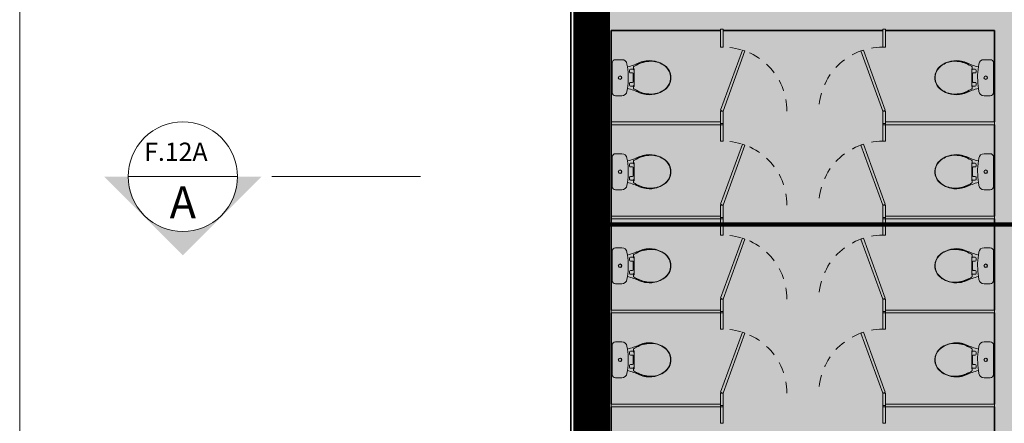
# Model space of a CAD drawing. Units: metres. Extents: x -773 to 0, y -23 to 129.
# Drawn here: x -563 to -552, y 27 to 32 of the extents above; entities that cross this region are included whole.
import ezdxf
from ezdxf.enums import TextEntityAlignment as Align
from ezdxf.lldxf.tags import DXFTag

# ---------------------------------------------------------------- set-up
doc = ezdxf.new("R2010")
doc.units = ezdxf.units.M
doc.header["$MEASUREMENT"] = 0
for name, pattern in [('ACAD_ISO04W100', [30, 24, -3, 0, -3]), ('ACAD_ISO05W100', [33, 24, -3, 0, -3, 0, -3]), ('DASHDOT2', [0.5, 0.25, -0.125, 0, -0.125]), ('DASHED', [0.75, 0.5, -0.25]), ('HIDDEN2', [0.1875, 0.125, -0.0625])]:
    doc.linetypes.add(name, pattern=pattern)
doc.layers.get('0').update_dxf_attribs({"color": 251})
doc.layers.add('AQ-TEXTO-R140', color=4, linetype='Continuous')
doc.layers.add('AQ-TEXTO-R80', color=2, linetype='Continuous')
for name, color, linetype, lineweight in [('COTAS', 1, 'Continuous', 15), ('Cotas 2', 1, 'Continuous', 13), ('ECN_ARQ_ALVENARIA', 4, 'Continuous', 35), ('ECN_ARQ_SANITÁRIOS', 2, 'Continuous', 5), ('ECN_IDENTIFICAÇÃO_Área Locavel', 11, 'DASHED', 70), ('EIXOS', 1, 'ACAD_ISO04W100', 5), ('GR-DTL', 92, 'Continuous', 5), ('PONTO AÉREO EIXO', 253, 'DASHDOT2', 5), ('PONTOS AEREOS', 1, 'ACAD_ISO05W100', 5), ('ÁREA LOCAVEL', 11, 'DASHED', 70)]:
    doc.layers.add(name, color=color, linetype=linetype, lineweight=lineweight)
doc.styles.add('100-R140', font='romans.shx', dxfattribs={"height": 0.35})
doc.styles.add('100-R80', font='romans.shx', dxfattribs={"height": 0.2})
doc.styles.add('ROMANS', font='romans.shx')
tags = doc.linetypes.add('DASHDOTX2', pattern=[2, 1, -0.5, 0, -0.5]).pattern_tags.tags
tags[10:11] = [DXFTag(74, 4), DXFTag(75, 0), DXFTag(340, '0'), DXFTag(46, 1.0), DXFTag(50, 0.0), DXFTag(44, 0.0), DXFTag(45, 0.0)]
tags[8:9] = [DXFTag(74, 4), DXFTag(75, 0), DXFTag(340, '0'), DXFTag(46, 1.0), DXFTag(50, 0.0), DXFTag(44, 0.0), DXFTag(45, 0.0)]
tags[6:7] = [DXFTag(74, 4), DXFTag(75, 0), DXFTag(340, '0'), DXFTag(46, 1.0), DXFTag(50, 0.0), DXFTag(44, 0.0), DXFTag(45, 0.0)]
tags[4:5] = [DXFTag(74, 4), DXFTag(75, 0), DXFTag(340, '0'), DXFTag(46, 1.0), DXFTag(50, 0.0), DXFTag(44, 0.0), DXFTag(45, 0.0)]

# ---------------------------------------------------------------- blocks, each defined once
blk = doc.blocks.new('DIV_DS_Divisoria Sanitaria - Porta Divisoria Sanitaria-1653573-TÉRREO PA_1_')
at = {"color": 0}
for p, q in [((0, -0.01500000000000001), (0.01026060429977083, 0.01319077862357925)), ((0.01026060429977083, 0.01319077862357925), (0.6680454388499105, -0.22622332170439)), ((0.6577848345501397, -0.2544141003279692), (0, -0.01500000000000001)), ((0.6680454388499105, -0.22622332170439), (0.6577848345501397, -0.2544141003279692))]:
    blk.add_line(p, q, dxfattribs=at)
at = {"color": 0, "linetype": 'HIDDEN2'}
blk.add_arc((1.09223967596112e-21, -0.015), 0.6999999999999993, 269.9999999999996, 2.480832651541543e-13, dxfattribs=at)
blk = doc.blocks.new('DIV_DS_Divisoria Sanitaria - Divisoria Sanitaria Frontal-1653579-TÉRREO PA_1_')
at = {"layer": 'ECN_ARQ_SANITÁRIOS'}
for p, q in [((0, 0.015), (0.1949999999999997, 0.015)), ((0, 0.015), (0, -0.015)), ((0.1949999999999997, -0.015), (0.1949999999999997, 0.015)), ((0.1949999999999997, -0.015), (0, -0.015))]:
    blk.add_line(p, q, dxfattribs=at)
blk = doc.blocks.new('DIV_DS_Divisoria Sanitaria - Divisoria Sanitaria Frontal-1653585-TÉRREO PA_1_')
at = {"layer": 'ECN_ARQ_SANITÁRIOS'}
for p, q in [((0, 0.015), (0.1500000000000015, 0.015)), ((0, 0.015), (0, -0.015)), ((0.1500000000000015, -0.015), (0.1500000000000015, 0.015)), ((0.1500000000000015, -0.015), (0, -0.015))]:
    blk.add_line(p, q, dxfattribs=at)
blk = doc.blocks.new('DIV_DS_Divisoria Sanitaria - Divisoria Sanitaria Lateral-1653591-TÉRREO PA_1_')
at = {"layer": 'ECN_ARQ_SANITÁRIOS'}
for p, q in [((0, 0.015), (1.195, 0.015)), ((0, 0.015), (0, -0.015)), ((1.195, -0.015), (1.195, 0.015)), ((1.195, -0.015), (0, -0.015))]:
    blk.add_line(p, q, dxfattribs=at)
blk = doc.blocks.new('EQH_LO_Bacia Sanitaria_Caixa Acoplada - genérico-961772-TÉRREO PA_1_')
at = {"layer": 'ECN_ARQ_SANITÁRIOS'}
for p, q in [((-48.45145257367572, -204.8579398164093), (-48.44600294021568, -204.8251463635693)), ((-48.38958504992091, -204.7778061326312), (-48.32072631599848, -204.7778061326312)), ((-48.28499924997993, -204.8135331986497), (-48.28499924997995, -205.1363871764635)), ((-48.44660934862443, -205.1237105842824), (-48.45175236774264, -205.0927621991948)), ((-48.3207263159985, -205.172114242482), (-48.39005379992093, -205.172114242482))]:
    blk.add_line(p, q, dxfattribs=at)
for centre, radius in [((-48.37099466337263, -204.9749956935864), 0.02000000000000313), ((-48.37099466337263, -204.9750062381133), 0.01696393457696388)]:
    blk.add_circle(centre, radius, dxfattribs=at)
for centre, radius, start, end in [((-48.69319270068089, -205.0503206235036), 0.2625879148200304, 82.05148568418954, 109.5564917151123), ((-48.6959969362798, -205.0704047309253), 0.2828668474403637, 66.89592099001617, 82.0514856841887), ((-48.24531328531081, -204.070230849387), 0.8142351152676166, 245.3430632179973, 255.3348687144444), ((-48.39156583219021, -204.8327337554373), 0.05496332636891142, 87.9347129786849, 172.0652870213306), ((-48.32072631599848, -204.8135331986497), 0.03572706601854492, 0, 90), ((-48.78353504923999, -204.9753886280679), 0.1452143918978974, 165.7444329597788, 191.1619489518754), ((-47.63655832438434, -204.9763915619283), 0.8234582281722983, 171.7295003772156, 188.1242024494007), ((-48.69319270068087, -204.9003028766095), 0.2625879148200296, 249.2953242711468, 277.9485143158028), ((-48.69599693627978, -204.8802187691879), 0.2828668474403579, 277.9485143158026, 293.1040790099686), ((-48.24531328531094, -205.8803926507262), 0.8142351152675986, 104.686938566374, 114.6569367819941), ((-48.39203458219023, -205.1171866196759), 0.05496332636891541, 186.816890511025, 272.0652870213228), ((-48.3207263159985, -205.1363871764635), 0.03572706601853781, 269.9999999999996, 0)]:
    blk.add_arc(centre, radius, start, end, dxfattribs=at)
blk = doc.blocks.new('EQH_AE_Assento - genérico 2-961774-TÉRREO PA_1_')
at = {"layer": 'ECN_ARQ_SANITÁRIOS'}
for p, q in [((-48.52422827510258, -204.8794163740918), (-48.52408541789055, -204.8777197375932)), ((-48.52422827510259, -205.0711146471148), (-48.52422827510258, -204.8794163740918)), ((-48.52422827510258, -204.8897197375932), (-48.52037056213791, -204.8897197375932)), ((-48.52408541789055, -204.8777197375932), (-48.52386208979359, -204.8767523973292)), ((-48.52020940798648, -204.8777197375932), (-48.52408541789055, -204.8777197375932)), ((-48.52386208979359, -204.8767523973292), (-48.51964212203259, -204.8767523973292)), ((-48.52037056213791, -204.8897197375932), (-48.51949929074191, -204.8897197375932)), ((-48.51964212203259, -204.8767523973292), (-48.51964212203259, -204.8557608472116)), ((-48.51836032926191, -204.8819475125265), (-48.51836032926191, -204.8797475125201)), ((-48.51836032926191, -204.8819475125265), (-48.51836032926191, -204.8887197375932)), ((-48.48524266433791, -204.8819475125265), (-48.51836032926191, -204.8819475125265)), ((-48.51836032926191, -204.8824203543143), (-48.5147378274679, -204.8824203543032)), ((-48.5147378274679, -204.8834203543032), (-48.51836032926191, -204.8834189838432)), ((-48.51514766381792, -205.0189982686935), (-48.51514766381792, -204.9314689814198)), ((-48.5147378274679, -204.8824203543032), (-48.5147378274679, -204.8834203543032)), ((-48.50716078868562, -204.9234821062875), (-48.48524266433792, -204.9234821062875)), ((-48.47527209131565, -204.9141090141451), (-48.47527209132545, -204.8913206045104)), ((-48.48524266433792, -205.0269851438258), (-48.50716078868562, -205.0269851438258)), ((-48.47527209132546, -205.0591466456028), (-48.47527209131565, -205.0363582359682)), ((-48.52422827510259, -205.0607197375932), (-48.51936032925937, -205.0607197375932)), ((-48.52408541789057, -205.0727475125201), (-48.52422827510259, -205.0711146471148)), ((-48.52408541789057, -205.0727475125201), (-48.52020940798651, -205.0727475125201)), ((-48.52386208979361, -205.0737148527841), (-48.52408541789057, -205.0727475125201)), ((-48.51964212203261, -205.0737148527841), (-48.52386208979361, -205.0737148527841)), ((-48.51964212203261, -205.0947064029017), (-48.51964212203261, -205.0737148527841)), ((-48.51836032926192, -205.0617197375932), (-48.51836032926192, -205.0707197375932)), ((-48.51836032926192, -205.0670204913432), (-48.51473782746793, -205.0670191208832)), ((-48.51473782746793, -205.0680191208832), (-48.51836032926192, -205.0680191208722)), ((-48.51836032926192, -205.0685197375867), (-48.48524266433793, -205.0685197375867)), ((-48.51836032926192, -205.0707197375932), (-48.51836032926192, -205.0685197375867)), ((-48.51473782746793, -205.0670191208832), (-48.51473782746793, -205.0680191208832))]:
    blk.add_line(p, q, dxfattribs=at)
for centre, radius, start, end in [((-48.76016879926975, -204.9780967182205), 0.165331699313181, 120.3044910211184, 155.8164140398902), ((-48.70591473557638, -205.0520304554726), 0.2602039103889564, 91.0860555151415, 127.4945442208881), ((-48.71269276143259, -205.0297591038081), 0.2343663168106626, 88.04550197971055, 123.9544980202748), ((-48.71659437617792, -205.1452197375932), 0.3533931925325146, 64.08953959715222, 89.06808084720103), ((-48.71667868472849, -205.1465604456504), 0.351235650002346, 61.95449802028005, 88.04550197971103), ((-48.57400140473778, -204.8516974960959), 0.02706810652513016, 33.91046040281601, 64.08953959717441), ((-48.59050628703447, -204.9375750992582), 0.1082372473752366, 49.10222593325167, 68.8977740667318), ((-48.76484205277792, -204.9752197375932), 0.1633931924439885, 127.4945442208903, 232.5054557809472), ((-48.7665750244369, -204.9752198921465), 0.1583091584514955, 155.6900951890079, 204.3099048112906), ((-48.52036032925854, -204.8797475125201), 0.002000000000002444, 0, 90), ((-48.51936032925935, -204.8887197375932), 0.000999999999990564, 269.9999999999996, 0), ((-48.50716078868562, -204.9314689814198), 0.007986875132296234, 90, 180), ((-48.48524266433791, -204.8919371285389), 0.00998961601236116, 3.53834299864188, 90), ((-48.48524266433792, -204.9134924902752), 0.009989616012362035, 269.9999999999996, 356.4616579125351), ((-48.76013068382769, -204.9723088195244), 0.1653804998870829, 204.3099048112926, 239.6900951889883), ((-48.50716078868562, -205.0189982686935), 0.007986875132296234, 180, 269.9999999999996), ((-48.48524266433792, -205.0369747598381), 0.009989616012364972, 3.538342087462461, 90), ((-48.70591473557946, -204.8984090197127), 0.2602039103884998, 232.5054557809483, 269.0525748085718), ((-48.71269276143259, -204.9206806804848), 0.2343663168106471, 236.0455019797284, 271.9544980205343), ((-48.71659437617791, -204.8052197375932), 0.3534151607903041, 271.033927515206, 295.9764860437518), ((-48.71667868472906, -204.8038793386404), 0.3512356500045625, 271.9544980205335, 298.04550197963), ((-48.57400140473779, -205.0987697540174), 0.02706810652512365, 296.7982506340289, 326.0895395972105), ((-48.59050628703447, -205.0128921508551), 0.1082372473752398, 291.1022259332609, 310.8977740667476), ((-48.52036032925855, -205.0707197375932), 0.001999999999995339, 269.9999999999996, 0), ((-48.51936032925937, -205.0617197375932), 0.000999999999990564, 0, 90), ((-48.48524266433793, -205.0585301215744), 0.009989616012362035, 269.9999999999996, 356.4616570013572)]:
    blk.add_arc(centre, radius, start, end, dxfattribs=at)
blk = doc.blocks.new('EQH_LO_Bacia Sanitaria_Caixa Acoplada - genérico-934278-TÉRREO PA_1_')
at = {"layer": 'ECN_ARQ_SANITÁRIOS'}
for p, q in [((-88.07219236744044, -3.740414200058913), (-88.07219236744044, -3.809272933981347)), ((-87.99205868366236, -3.678546676304103), (-88.0248521365023, -3.683996309764143)), ((-87.72628791578926, -3.683389901355382), (-87.75723630087687, -3.678246882237187)), ((-87.6778842575896, -3.809272933981318), (-87.6778842575896, -3.739945450058891)), ((-88.03646530142188, -3.844999999999887), (-87.71361132360813, -3.844999999999865))]:
    blk.add_line(p, q, dxfattribs=at)
for centre, radius in [((-87.8750028064853, -3.759004586607186), 0.02000000000001028), ((-87.87499226195835, -3.759004586607186), 0.0169639345769641)]:
    blk.add_circle(centre, radius, dxfattribs=at)
for centre, radius, start, end in [((-87.87460987200373, -3.346464200739832), 0.1452143918979127, 78.83805104812528, 104.255567040226), ((-87.94969562346206, -3.436806549298947), 0.2625879148200376, 352.0514856841975, 20.70467572891951), ((-87.79967787656804, -3.436806549298935), 0.2625879148200267, 160.4435082846031, 187.9485143158105), ((-87.77959376914637, -3.434002313700022), 0.2828668474403285, 187.9485143158101, 203.1040790099848), ((-88.77976765068462, -3.884685964669022), 0.8142351152676325, 14.66513128555617, 24.65693678200268), ((-86.96960584934544, -3.884685964668873), 0.8142351152675968, 155.3430632180051, 165.3130614336266), ((-87.96977973088374, -3.434002313700037), 0.2828668474403617, 336.8959209900314, 352.0514856841976), ((-88.01726474463426, -3.738433417789611), 0.05496332636891338, 97.93471297869428, 182.0652870213176), ((-87.87360693814338, -4.493440925595483), 0.8234582281722923, 81.87579755060165, 98.27049962278551), ((-87.73281188039577, -3.73796466778959), 0.05496332636891464, 357.934712978682, 83.18310948900614), ((-88.03646530142188, -3.809272933981345), 0.03572706601855214, 180.0000000000018, 270.0000000000014), ((-87.71361132360813, -3.80927293398132), 0.03572706601854168, 270.0000000000014, 2.480832651541543e-12)]:
    blk.add_arc(centre, radius, start, end, dxfattribs=at)
blk = doc.blocks.new('EQH_AE_Assento - genérico 2-934298-TÉRREO PA_1_')
at = {"layer": 'ECN_ARQ_SANITÁRIOS'}
for p, q in [((-87.9732461027425, -3.610357127947232), (-87.99423765286011, -3.610357127947232)), ((-87.97227876247845, -3.605913832089268), (-87.9732461027425, -3.606137160186226)), ((-87.9732461027425, -3.606137160186226), (-87.9732461027425, -3.610357127947232)), ((-87.97058212597989, -3.605770974877244), (-87.97227876247845, -3.605913832089268)), ((-87.97227876247845, -3.609789841993335), (-87.97227876247845, -3.605913832089268)), ((-87.77888385295687, -3.605770974877231), (-87.97058212597989, -3.605770974877244)), ((-87.96805098754514, -3.611638920717908), (-87.97025098755161, -3.611638920717908)), ((-87.96805098754514, -3.611638920717907), (-87.96127876247846, -3.611638920717906)), ((-87.96805098754514, -3.644756585641907), (-87.96805098754514, -3.611638920717908)), ((-87.96757814575743, -3.611638920717907), (-87.96757814576847, -3.615261422511907)), ((-87.96757814576847, -3.615261422511907), (-87.96657814576847, -3.615261422511907)), ((-87.96657814576847, -3.615261422511907), (-87.96657951622845, -3.611638920717907)), ((-87.96027876247845, -3.605770974877244), (-87.96027876247845, -3.609628687841907)), ((-87.96027876247845, -3.609628687841907), (-87.96027876247845, -3.610499959237907)), ((-87.93588948592661, -3.654727158664169), (-87.95867789556121, -3.654727158654368)), ((-87.92651639378414, -3.622838461294203), (-87.92651639378414, -3.644756585641904)), ((-87.83100023137823, -3.614851586161899), (-87.91852951865185, -3.614851586161904)), ((-87.82301335624592, -3.644756585641897), (-87.82301335624592, -3.622838461294196)), ((-87.79085185446885, -3.654727158654357), (-87.81364026410347, -3.654727158664161)), ((-87.78927876247846, -3.605770974877232), (-87.78927876247846, -3.610638920720455)), ((-87.78827876247847, -3.611638920717896), (-87.77927876247847, -3.611638920717895)), ((-87.78297800872846, -3.611638920717895), (-87.78297937918846, -3.615261422511895)), ((-87.78297937918846, -3.615261422511895), (-87.78197937918846, -3.615261422511895)), ((-87.78197937918846, -3.615261422511895), (-87.7819793791995, -3.611638920717895)), ((-87.77927876247847, -3.611638920717895), (-87.78147876248492, -3.611638920717895)), ((-87.78147876248492, -3.611638920717895), (-87.78147876248492, -3.644756585641894)), ((-87.77725098755161, -3.605913832089254), (-87.77888385295687, -3.605770974877231)), ((-87.77628364728758, -3.606137160186212), (-87.77725098755161, -3.605913832089254)), ((-87.77725098755161, -3.605913832089254), (-87.77725098755161, -3.609789841993321)), ((-87.77628364728758, -3.610357127947218), (-87.77628364728758, -3.606137160186212)), ((-87.75529209716996, -3.610357127947217), (-87.77628364728758, -3.610357127947218))]:
    blk.add_line(p, q, dxfattribs=at)
for centre, radius, start, end in [((-87.87190178185116, -3.36983045071007), 0.165331699313181, 114.1835859601009, 149.6955089788787), ((-87.87477876247848, -3.365157197201901), 0.1633931924439915, 37.49454421904615, 142.5054557791054), ((-87.87477860792521, -3.363424225542923), 0.158309158451499, 65.6900951887037, 114.3099048109855), ((-87.8776896805473, -3.369868566152132), 0.1653804998870901, 30.30990481100963, 65.69009518870733), ((-87.79796804459903, -3.424084514403444), 0.2602039103889493, 142.5054557791062, 178.9139444848572), ((-87.82023939626356, -3.417306488547236), 0.2343663168106628, 146.0455019797229, 181.9544980202895), ((-87.95158948035903, -3.424084514400358), 0.260203910388528, 0.9474251914280125, 37.49454421904903), ((-87.92931781958684, -3.417306488547238), 0.2343663168106547, 358.0455019794656, 33.95449802026945), ((-87.70477876247847, -3.41340487380189), 0.3533931925325177, 180.9319191527992, 205.9104604028493), ((-87.70343805442133, -3.413320565251333), 0.3512356500023387, 181.9544980202893, 208.0455019797197), ((-88.04611916143128, -3.41332056525076), 0.3512356500045625, 331.9544980203692, 358.0455019794654), ((-88.04477876247849, -3.413404873801913), 0.3534151607903109, 334.0235139562487, 358.9660724847938), ((-87.99830100397575, -3.55599784524204), 0.02706810652514399, 205.9104604028515, 236.0895395971487), ((-87.91242340081344, -3.539492962945352), 0.1082372473752613, 201.1022259332652, 220.8977740667468), ((-87.97025098755161, -3.609638920721279), 0.001999999999995339, 180, 269.9999999999996), ((-87.95806137153278, -3.644756585641906), 0.00998961601236825, 180.0000000000022, 266.4616570015148), ((-87.96127876247846, -3.610638920720466), 0.0009999999999763531, 269.9999999999996, 0), ((-87.93650600979652, -3.644756585641904), 0.009989616012376253, 273.5383420875375, 1.107230598484487e-12), ((-87.91852951865185, -3.622838461294203), 0.00798687513229846, 90.00000000000159, 180.0000000000016), ((-87.83100023137823, -3.622838461294196), 0.007986875132303348, 1.626058580898223e-12, 90.0000000000016), ((-87.81302374023356, -3.644756585641896), 0.00998961601235744, 180.0000000000022, 266.4616579124564), ((-87.7914683784973, -3.644756585641895), 0.009989616012376253, 273.5383429985642, 1.107230598484487e-12), ((-87.78827876247847, -3.610638920720455), 0.0009999999999763531, 180, 269.9999999999996), ((-87.77927876247847, -3.609638920721266), 0.00200000000000955, 269.9999999999996, 0), ((-87.83710634921663, -3.539492962945345), 0.1082372473752383, 319.102225933263, 338.8977740667422), ((-87.75122874605432, -3.555997845242022), 0.02706810652514902, 303.9104604028489, 333.2017493659741)]:
    blk.add_arc(centre, radius, start, end, dxfattribs=at)
blk = doc.blocks.new('DIV_DS_Divisoria Sanitaria - Porta Divisoria Sanitaria-1653363-TÉRREO PA_1_')
at = {"layer": 'GR-DTL', "color": 7}
for p, q in [((0.6577848345501397, 0.2544141003279692), (0, 0.01500000000000001)), ((0.01026060429977083, -0.01319077862357925), (0.6680454388499105, 0.22622332170439)), ((0.6680454388499105, 0.22622332170439), (0.6577848345501397, 0.2544141003279692)), ((0, 0.01500000000000001), (0.01026060429977083, -0.01319077862357925))]:
    blk.add_line(p, q, dxfattribs=at)
at = {"layer": 'GR-DTL', "color": 8, "linetype": 'HIDDEN2'}
blk.add_arc((1.09223967596112e-21, 0.015), 0.7000000000000004, 359.9999999999994, 90.00000000000004, dxfattribs=at)
blk = doc.blocks.new('DIV_DS_Divisoria Sanitaria - Divisoria Sanitaria Frontal-1653369-TÉRREO PA_1_')
at = {"layer": 'ECN_ARQ_SANITÁRIOS'}
for p, q in [((0, 0.015), (0.1949999999999997, 0.015)), ((0, 0.015), (0, -0.015)), ((0.1949999999999997, -0.015), (0.1949999999999997, 0.015)), ((0.1949999999999997, -0.015), (0, -0.015))]:
    blk.add_line(p, q, dxfattribs=at)
blk = doc.blocks.new('DIV_DS_Divisoria Sanitaria - Divisoria Sanitaria Frontal-1653375-TÉRREO PA_1_')
at = {"layer": 'ECN_ARQ_SANITÁRIOS'}
for p, q in [((0, 0.015), (0.1500000000000015, 0.015)), ((0, 0.015), (0, -0.015)), ((0.1500000000000015, -0.015), (0.1500000000000015, 0.015)), ((0.1500000000000015, -0.015), (0, -0.015))]:
    blk.add_line(p, q, dxfattribs=at)
blk = doc.blocks.new('DIV_DS_Divisoria Sanitaria - Divisoria Sanitaria Lateral-1653381-TÉRREO PA_1_')
at = {"layer": 'ECN_ARQ_SANITÁRIOS'}
for p, q in [((0, 0.015), (1.195, 0.015)), ((0, 0.015), (0, -0.015)), ((1.195, -0.015), (1.195, 0.015)), ((1.195, -0.015), (0, -0.015))]:
    blk.add_line(p, q, dxfattribs=at)
blk = doc.blocks.new('CORTE1')
at = {"layer": 'Cotas 2'}
h = blk.add_hatch(color=256, dxfattribs=at)
edge = h.paths.add_edge_path()
edge.add_line((-2004.864682386978, 0), (-1743.832753301758, 0))
edge.add_line((-1743.832753302413, 0), (-2604.864710536523, 861.0318765618667))
edge.add_line((-2604.864710536203, 861.0318765617557), (-3465.896667770314, -1.109583536162972e-10))
edge.add_line((-3465.896667769994, 0), (-3204.864738684773, 0))
edge.add_ellipse((-2604.864710536203, 0), major_axis=(424.2640687257207, 424.2640687257204), ratio=0.9999999999350564, start_angle=-45.000000001860485, end_angle=134.9999999981395, ccw=False)
blk.add_line((-3204.864738684846, 0), (-2004.864682386978, 0), dxfattribs=at)
at = {"layer": 'Cotas 2', "ltscale": 10}
blk.add_line((-1628.160909415455, 0), (0, 0), dxfattribs=at)
at = {"layer": 'Cotas 2'}
blk.add_ellipse((-2604.864710536203, 0), major_axis=(424.2640687451208, 424.2640687451208), ratio=0.9999999998436028, start_param=5.497787143703938, end_param=11.78097245088352, dxfattribs=at)
at = {"layer": 'Cotas 2', "style": '100-R140'}
blk.add_attdef('2', text='', height=355, dxfattribs=at).set_placement((-2604.864710536203, 282.143389750272), align=Align.MIDDLE_CENTER)
at = {"layer": 'Cotas 2', "ltscale": 10, "style": '100-R80'}
blk.add_attdef('341', text='', height=203, dxfattribs=at).set_placement((-2604.864710536203, -244.1774507873924), align=Align.MIDDLE_CENTER)
blk = doc.blocks.new('Ponto Aéreo Vd A')
at = {"layer": 'PONTO AÉREO EIXO', "ltscale": 3, "const_width": 0.05}
blk.add_lwpolyline([(-16.77999318807338, 3.245225363286522), (97.20001229882564, 3.245224190100316)], dxfattribs=at)

msp = doc.modelspace()

# ---------------------------------------------------------------- hatches: boundary and pattern name
at = {"layer": 'ÁREA LOCAVEL', "linetype": 'Continuous', "ltscale": 3, "transparency": 33554534}
h = msp.add_hatch(color=256, dxfattribs=at)
h.dxf.hatch_style = 1
h.paths.add_polyline_path([(-442.7925049627784, 14.57840342885947), (-442.7925350427495, 86.32859945605696), (-556.7728560008441, 86.32860966188036), (-556.7728162610069, 14.57763680914331), (-527.292651599475, 14.57763680914422), (-526.2000417061772, 14.57763680914331), (-519.8202389585335, 14.57763680914331), (-507.1677109208104, 14.57763680913968), (-507.1677109208104, 18.19688203137503), (-499.292659220851, 18.19688203138003), (-499.2926592208505, 14.57763680914422), (-474.917622811025, 14.57840342885993), (-474.917622811025, 17.9476479680734), (-462.793101462713, 17.94764786316455), (-462.7931014542279, 22.07842810293778), (-445.7575431433838, 22.07842050839054), (-445.7575431433834, 17.94764796807431), (-451.0374013183732, 17.94764796807431), (-451.0374013183414, 14.5784034129374)])

# ---------------------------------------------------------------- linework, layer by layer
at = {"layer": 'ECN_ARQ_ALVENARIA'}
for p, q in [((-556.7728580072103, 17.25093151352655), (-556.7728580072104, 45.58366229912042)), ((-557.0028580072028, 32.56366229912226), (-557.0028580072001, 20.56366229912221)), ((-556.5578580072204, 28.39093151352574), (-556.5578580072203, 31.45093151352557)), ((-556.5578580072203, 31.45093151352557), (-555.3628580072204, 31.45093151352569)), ((-555.3328580072205, 31.45093151352569), (-553.5828580072205, 31.45093151352569)), ((-553.5528580072205, 31.45093151352569), (-552.3578580072206, 31.45093151352569)), ((-552.3578580072206, 31.45093151352569), (-552.3578580072206, 30.45093151352569)), ((-552.3578580072206, 30.42093151352572), (-552.3578580072206, 29.42093151352572)), ((-552.3578580072206, 29.39093151352574), (-552.3578580072206, 28.39093151352574)), ((-556.5578580072204, 27.36093151352577), (-556.5578580072204, 28.36093151352577)), ((-552.3578580072206, 28.36093151352566), (-552.3578580072206, 27.36093151352577)), ((-556.5578580072204, 26.3309315135258), (-556.5578580072204, 27.33093151352568)), ((-552.3578580072206, 27.33093151352568), (-552.3578580072206, 26.3309315135258))]:
    msp.add_line(p, q, dxfattribs=at)
at = {"layer": 'ECN_IDENTIFICAÇÃO_Área Locavel', "linetype": 'DASHED', "ltscale": 20, "const_width": 0.4}
msp.add_lwpolyline([(-442.7924331408387, 14.5782159938185), (-442.7924632208099, 86.32841202101599), (-556.7727841789044, 86.3284222268394), (-556.7727444390673, 14.57744937410234), (-527.2925797775354, 14.57744937410325), (-526.1999698842376, 14.57744937410234), (-519.8201671365939, 14.57744937410234), (-507.1676390988707, 14.57744937409871), (-507.1676390988707, 18.19669459633405), (-499.2925873989113, 18.19669459633906), (-499.2925873989109, 14.57744937410325), (-474.9175509890854, 14.57821599381896), (-474.9175509890854, 17.94746053303243), (-462.7930296407734, 17.94746042812358), (-462.7930296322883, 22.07824066789681), (-445.7574713214442, 22.07823307334957), (-445.7574713214437, 17.94746053303334), (-451.0373294964336, 17.94746053303334), (-451.0373294964018, 14.57821597789643)], close=True, dxfattribs=at)
at = {"layer": 'EIXOS', "linetype": 'DASHDOTX2', "ltscale": 5}
msp.add_line((-563.0428587573803, -0.08612689721449496), (-563.0428587573805, 95.03164006055849), dxfattribs=at)
at = {"layer": 'ÁREA LOCAVEL', "linetype": 'Continuous', "ltscale": 10, "const_width": 0.05}
msp.add_lwpolyline([(-442.7925049627784, 14.57840342885947), (-442.7925350427495, 86.32859945605696), (-556.7728560008441, 86.32860966188036), (-556.7728162610069, 14.57763680914331), (-527.292651599475, 14.57763680914422), (-526.2000417061772, 14.57763680914331), (-519.8202389585335, 14.57763680914331), (-507.1677109208104, 14.57763680913968), (-507.1677109208104, 18.19688203137503), (-499.292659220851, 18.19688203138003), (-499.2926592208505, 14.57763680914422), (-474.917622811025, 14.57840342885993), (-474.917622811025, 17.9476479680734), (-462.793101462713, 17.94764786316455), (-462.7931014542279, 22.07842810293778), (-445.7575431433838, 22.07842050839054), (-445.7575431433834, 17.94764796807431), (-451.0374013183732, 17.94764796807431), (-451.0374013183414, 14.5784034129374)], close=True, dxfattribs=at)

# ---------------------------------------------------------------- block references
at = {"layer": 'COTAS', "ltscale": 2}
ref = msp.add_blockref('CORTE1', (-558.6496882018156, 29.85201521998323), dxfattribs=dict(at, xscale=-0.000999999999999998, yscale=0.000999999999999998, zscale=0.000999999999999998, rotation=180))
ref.add_attrib('341', 'F.12A', dxfattribs={"layer": 'AQ-TEXTO-R80', "ltscale": 10, "height": 0.2000000000000108, "style": 'ROMANS'}).set_placement((-561.6783624362123, 30.12476409933441), align=Align.MIDDLE_LEFT)
ref.add_attrib('2', 'A', dxfattribs={"layer": 'AQ-TEXTO-R140', "height": 0.35, "style": 'ROMANS'}).set_placement((-561.2545529124101, 29.56987183024688), align=Align.MIDDLE_CENTER)
at = {"layer": 'ECN_ARQ_SANITÁRIOS'}
for name, p, rotation in [('DIV_DS_Divisoria Sanitaria - Divisoria Sanitaria Frontal-1653579-TÉRREO PA_1_', (-555.3478580072203, 31.27093151352574), 89.99999999999999), ('DIV_DS_Divisoria Sanitaria - Divisoria Sanitaria Frontal-1653369-TÉRREO PA_1_', (-553.5678580072206, 31.27093151352574), 89.99999999999999), ('DIV_DS_Divisoria Sanitaria - Porta Divisoria Sanitaria-1653573-TÉRREO PA_1_', (-555.3478580072203, 30.57093151352569), 89.99999999999999), ('DIV_DS_Divisoria Sanitaria - Porta Divisoria Sanitaria-1653363-TÉRREO PA_1_', (-553.5678580072206, 30.57093151352569), 89.99999999999999), ('EQH_LO_Bacia Sanitaria_Caixa Acoplada - genérico-961772-TÉRREO PA_1_', (-604.8328572571888, -174.0390677365337), 180.0000000000032), ('EQH_AE_Assento - genérico 2-961774-TÉRREO PA_1_', (-604.8328572571888, -174.0390677365337), 180.0000000000032), ('EQH_LO_Bacia Sanitaria_Caixa Acoplada - genérico-934278-TÉRREO PA_1_', (-556.2128580072136, 118.8109307635408), 89.99999999999999), ('EQH_AE_Assento - genérico 2-934298-TÉRREO PA_1_', (-556.2128580072136, 118.8109307635408), 89.99999999999999), ('DIV_DS_Divisoria Sanitaria - Divisoria Sanitaria Frontal-1653585-TÉRREO PA_1_', (-555.3478580072203, 30.42093151352572), 89.99999999999999), ('DIV_DS_Divisoria Sanitaria - Divisoria Sanitaria Frontal-1653375-TÉRREO PA_1_', (-553.5678580072206, 30.42093151352572), 89.99999999999999), ('DIV_DS_Divisoria Sanitaria - Divisoria Sanitaria Lateral-1653591-TÉRREO PA_1_', (-555.3628580072202, 30.4359315135257), 180), ('DIV_DS_Divisoria Sanitaria - Divisoria Sanitaria Frontal-1653579-TÉRREO PA_1_', (-555.3478580072203, 30.24093151352565), 89.99999999999999), ('DIV_DS_Divisoria Sanitaria - Divisoria Sanitaria Frontal-1653369-TÉRREO PA_1_', (-553.5678580072206, 30.24093151352565), 89.99999999999999), ('DIV_DS_Divisoria Sanitaria - Porta Divisoria Sanitaria-1653573-TÉRREO PA_1_', (-555.3478580072203, 29.54093151352572), 89.99999999999999), ('DIV_DS_Divisoria Sanitaria - Porta Divisoria Sanitaria-1653363-TÉRREO PA_1_', (-553.5678580072206, 29.54093151352572), 89.99999999999999), ('EQH_LO_Bacia Sanitaria_Caixa Acoplada - genérico-961772-TÉRREO PA_1_', (-604.8328572571888, -175.0690677365337), 180.0000000000032), ('EQH_AE_Assento - genérico 2-961774-TÉRREO PA_1_', (-604.8328572571888, -175.0690677365337), 180.0000000000032), ('EQH_LO_Bacia Sanitaria_Caixa Acoplada - genérico-934278-TÉRREO PA_1_', (-556.2128580072136, 117.7809307635407), 89.99999999999999), ('EQH_AE_Assento - genérico 2-934298-TÉRREO PA_1_', (-556.2128580072136, 117.7809307635407), 89.99999999999999), ('DIV_DS_Divisoria Sanitaria - Divisoria Sanitaria Frontal-1653585-TÉRREO PA_1_', (-555.3478580072203, 29.39093151352574), 89.99999999999999), ('DIV_DS_Divisoria Sanitaria - Divisoria Sanitaria Frontal-1653375-TÉRREO PA_1_', (-553.5678580072206, 29.39093151352574), 89.99999999999999), ('DIV_DS_Divisoria Sanitaria - Divisoria Sanitaria Lateral-1653591-TÉRREO PA_1_', (-555.3628580072202, 29.40593151352573), 180), ('DIV_DS_Divisoria Sanitaria - Divisoria Sanitaria Frontal-1653579-TÉRREO PA_1_', (-555.3478580072203, 29.21093151352568), 89.99999999999999), ('DIV_DS_Divisoria Sanitaria - Divisoria Sanitaria Frontal-1653369-TÉRREO PA_1_', (-553.5678580072206, 29.21093151352568), 89.99999999999999), ('DIV_DS_Divisoria Sanitaria - Porta Divisoria Sanitaria-1653573-TÉRREO PA_1_', (-555.3478580072203, 28.51093151352563), 89.99999999999999), ('DIV_DS_Divisoria Sanitaria - Porta Divisoria Sanitaria-1653363-TÉRREO PA_1_', (-553.5678580072206, 28.51093151352563), 89.99999999999999), ('EQH_LO_Bacia Sanitaria_Caixa Acoplada - genérico-961772-TÉRREO PA_1_', (-604.8328572571888, -176.0990677365335), 180.0000000000032), ('EQH_AE_Assento - genérico 2-961774-TÉRREO PA_1_', (-604.8328572571888, -176.0990677365335), 180.0000000000032), ('EQH_LO_Bacia Sanitaria_Caixa Acoplada - genérico-934278-TÉRREO PA_1_', (-556.2128580072136, 116.7509307635409), 89.99999999999999), ('EQH_AE_Assento - genérico 2-934298-TÉRREO PA_1_', (-556.2128580072136, 116.7509307635409), 89.99999999999999), ('DIV_DS_Divisoria Sanitaria - Divisoria Sanitaria Frontal-1653585-TÉRREO PA_1_', (-555.3478580072203, 28.36093151352577), 89.99999999999999), ('DIV_DS_Divisoria Sanitaria - Divisoria Sanitaria Frontal-1653375-TÉRREO PA_1_', (-553.5678580072206, 28.36093151352577), 89.99999999999999), ('DIV_DS_Divisoria Sanitaria - Divisoria Sanitaria Lateral-1653591-TÉRREO PA_1_', (-555.3628580072202, 28.37593151352564), 180), ('DIV_DS_Divisoria Sanitaria - Divisoria Sanitaria Frontal-1653579-TÉRREO PA_1_', (-555.3478580072203, 28.18093151352571), 89.99999999999999), ('DIV_DS_Divisoria Sanitaria - Divisoria Sanitaria Frontal-1653369-TÉRREO PA_1_', (-553.5678580072206, 28.18093151352571), 89.99999999999999), ('DIV_DS_Divisoria Sanitaria - Porta Divisoria Sanitaria-1653573-TÉRREO PA_1_', (-555.3478580072203, 27.48093151352566), 89.99999999999999), ('DIV_DS_Divisoria Sanitaria - Porta Divisoria Sanitaria-1653363-TÉRREO PA_1_', (-553.5678580072206, 27.48093151352566), 89.99999999999999), ('EQH_LO_Bacia Sanitaria_Caixa Acoplada - genérico-961772-TÉRREO PA_1_', (-604.8328572571888, -177.1290677365334), 180.0000000000032), ('EQH_AE_Assento - genérico 2-961774-TÉRREO PA_1_', (-604.8328572571888, -177.1290677365334), 180.0000000000032), ('EQH_LO_Bacia Sanitaria_Caixa Acoplada - genérico-934278-TÉRREO PA_1_', (-556.2128580072136, 115.7209307635409), 89.99999999999999), ('EQH_AE_Assento - genérico 2-934298-TÉRREO PA_1_', (-556.2128580072136, 115.7209307635409), 89.99999999999999), ('DIV_DS_Divisoria Sanitaria - Divisoria Sanitaria Frontal-1653585-TÉRREO PA_1_', (-555.3478580072203, 27.33093151352568), 89.99999999999999), ('DIV_DS_Divisoria Sanitaria - Divisoria Sanitaria Frontal-1653375-TÉRREO PA_1_', (-553.5678580072206, 27.33093151352568), 89.99999999999999), ('DIV_DS_Divisoria Sanitaria - Divisoria Sanitaria Lateral-1653591-TÉRREO PA_1_', (-555.3628580072202, 27.34593151352567), 180), ('DIV_DS_Divisoria Sanitaria - Divisoria Sanitaria Frontal-1653579-TÉRREO PA_1_', (-555.3478580072203, 27.15093151352573), 89.99999999999999), ('DIV_DS_Divisoria Sanitaria - Divisoria Sanitaria Frontal-1653369-TÉRREO PA_1_', (-553.5678580072206, 27.15093151352573), 89.99999999999999)]:
    msp.add_blockref(name, p, dxfattribs=dict(at, rotation=rotation))
for p in [(-553.5528580072205, 30.4359315135257), (-553.5528580072205, 29.40593151352573), (-553.5528580072205, 28.37593151352564), (-553.5528580072205, 27.34593151352567)]:
    msp.add_blockref('DIV_DS_Divisoria Sanitaria - Divisoria Sanitaria Lateral-1653381-TÉRREO PA_1_', p, dxfattribs=at)
at = {"layer": 'PONTOS AEREOS'}
msp.add_blockref('Ponto Aéreo Vd A', (-539.992858007158, 26.08280349123891), dxfattribs=at)

doc.saveas('drawing.dxf')
